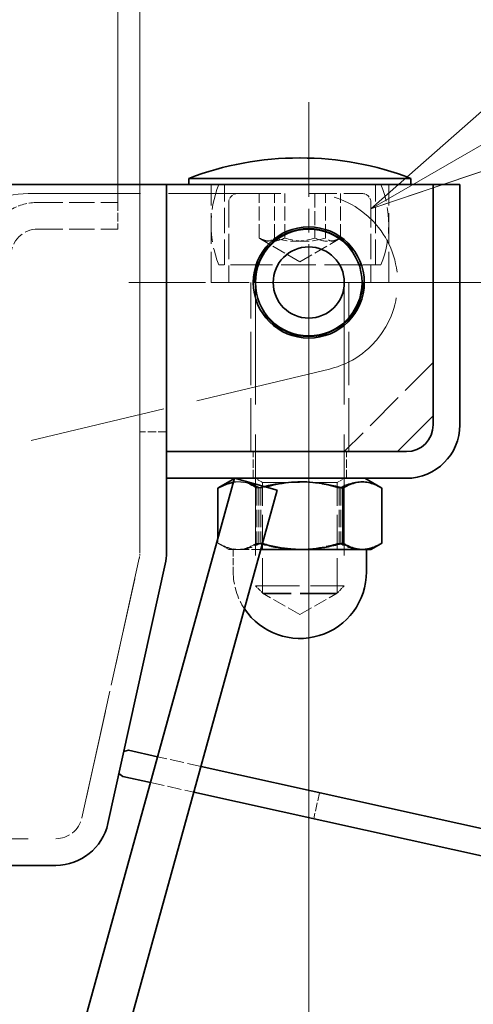
# Model space of a CAD drawing. Units: millimetres. Extents: x 0 to 4570, y 0 to 2730.
# Drawn here: x 1539 to 1590, y 2232 to 2343 of the extents above; entities that cross this region are included whole.
import ezdxf

# ---------------------------------------------------------------- set-up
doc = ezdxf.new("R2010")
doc.units = ezdxf.units.MM
doc.header["$LTSCALE"] = 6.5
for name, pattern in [('CHAIN', [0.7087, 0.4724, -0.0591, 0.1181, -0.0591]), ('DASH_DOT', [0.37, 0.24, -0.06, 0.01, -0.06]), ('DASHED_SPACE', [0.2067, 0.1654, -0.0413])]:
    doc.linetypes.add(name, pattern=pattern)
for name, color, linetype, lineweight, true_color in [('Kóta (ISO)', 5, 'Continuous', 9, 0x0000ff), ('Skrytá (ISO)', 7, 'DASHED_SPACE', 9, 0x0080c0), ('Středová značka (ISO)', 1, 'DASH_DOT', 9, 0xff0000), ('Značka (ISO)', 5, 'Continuous', 9, 0x0000ff)]:
    doc.layers.add(name, color=color, linetype=linetype, lineweight=lineweight, true_color=true_color)
doc.layers.add('Viditelná (ISO)', color=7, linetype='Continuous', lineweight=35)
doc.styles.add('Text poznámky (ISO)', font='TAHOMA.TTF')
doc.dimstyles.new('Výchozí (ISO)', dxfattribs={"dimscale": 6.5, "dimtxt": 3.5, "dimasz": 2.5, "dimexe": 1, "dimexo": 0, "dimgap": 0.762, "dimtad": 1, "dimrnd": 1e-08, "dimtxsty": 'Text poznámky (ISO)', "dimcen": 0.09, "dimdle": 10, "dimclrd": 256, "dimclre": 256, "dimclrt": 256, "dimazin": 2, "dimtfac": 1.001486, "dimtmove": 0, "dimatfit": 3, "dimfxl": 1, "dimtolj": 1, "dimlwd": -1, "dimlwe": -1, "dimarcsym": 0})

# ---------------------------------------------------------------- blocks, each defined once
blk = doc.blocks.new('*D26')
at = {"layer": 'Defpoints', "color": 0, "transparency": 16777216}
for p in [(1571.77, 2313.43), (823.77, 2226.93), (823.77, 1904.98)]:
    blk.add_point(p, dxfattribs=at)
at = {"layer": 'Kóta (ISO)', "transparency": 16777216}
for p, q in [((1571.77, 2313.43), (1571.77, 1898.48)), ((823.77, 2226.93), (823.77, 1898.48)), ((1555.52, 1904.98), (840.02, 1904.98))]:
    blk.add_line(p, q, dxfattribs=at)
for points in [[(840.02, 1907.68), (840.02, 1902.27), (823.77, 1904.98)], [(1555.52, 1907.68), (1555.52, 1902.27), (1571.77, 1904.98)]]:
    blk.add_solid(points, dxfattribs=at)
at = {"layer": 'Kóta (ISO)', "transparency": 16777216, "insert": (1167.64, 1933.72), "char_height": 22.75, "attachment_point": 1, "style": 'Text poznámky (ISO)'}
blk.add_mtext('\\A1;748', dxfattribs=at)
blk = doc.blocks.new('*D27')
at = {"layer": 'Defpoints', "color": 0, "transparency": 16777216}
for p in [(1571.77, 2313.43), (1472.77, 2085.43), (1772.06, 2085.43)]:
    blk.add_point(p, dxfattribs=at)
at = {"layer": 'Kóta (ISO)', "transparency": 16777216}
for p, q in [((1571.77, 2313.43), (1778.56, 2313.43)), ((1772.06, 2297.18), (1772.06, 2101.68)), ((1472.77, 2085.43), (1778.56, 2085.43))]:
    blk.add_line(p, q, dxfattribs=at)
for points in [[(1769.35, 2297.18), (1774.76, 2297.18), (1772.06, 2313.43)], [(1769.35, 2101.68), (1774.76, 2101.68), (1772.06, 2085.43)]]:
    blk.add_solid(points, dxfattribs=at)
at = {"layer": 'Kóta (ISO)', "transparency": 16777216, "insert": (1743.31, 2163.7), "char_height": 22.75, "attachment_point": 1, "rotation": 90, "style": 'Text poznámky (ISO)'}
blk.add_mtext('\\A1;228', dxfattribs=at)
blk = doc.blocks.new('*D28')
at = {"layer": 'Defpoints', "color": 0, "transparency": 16777216}
for p in [(1571.77, 2313.43), (1472.77, 2085.43), (1472.77, 1967.04)]:
    blk.add_point(p, dxfattribs=at)
at = {"layer": 'Kóta (ISO)', "transparency": 16777216}
for p, q in [((1571.77, 2313.43), (1571.77, 1960.54)), ((1472.77, 2085.43), (1472.77, 1960.54)), ((1555.52, 1967.04), (1489.02, 1967.04))]:
    blk.add_line(p, q, dxfattribs=at)
for points in [[(1489.02, 1969.75), (1489.02, 1964.33), (1472.77, 1967.04)], [(1555.52, 1969.75), (1555.52, 1964.33), (1571.77, 1967.04)]]:
    blk.add_solid(points, dxfattribs=at)
at = {"layer": 'Kóta (ISO)', "transparency": 16777216, "insert": (1506.35, 1995.64), "char_height": 22.75, "attachment_point": 1, "style": 'Text poznámky (ISO)'}
blk.add_mtext('\\A1;99', dxfattribs=at)
blk = doc.blocks.new('*D34')
at = {"layer": 'Defpoints', "color": 0, "transparency": 16777216}
for p in [(1552.77, 2356.97), (1552.77, 2324.43), (1550.27, 2322.43)]:
    blk.add_point(p, dxfattribs=at)
at = {"layer": 'Kóta (ISO)', "transparency": 16777216}
for p, q in [((1550.27, 2322.43), (1550.27, 2363.47)), ((1552.77, 2324.43), (1552.77, 2363.47)), ((1534.02, 2356.97), (1467.52, 2356.97)), ((1552.77, 2356.97), (1550.27, 2356.97)), ((1569.02, 2356.97), (1585.27, 2356.97))]:
    blk.add_line(p, q, dxfattribs=at)
for points in [[(1534.02, 2359.67), (1534.02, 2354.26), (1550.27, 2356.97)], [(1569.02, 2359.67), (1569.02, 2354.26), (1552.77, 2356.97)]]:
    blk.add_solid(points, dxfattribs=at)
at = {"layer": 'Kóta (ISO)', "transparency": 16777216, "insert": (1472.48, 2390.8), "char_height": 22.75, "attachment_point": 1, "style": 'Text poznámky (ISO)'}
blk.add_mtext('\\A1;2,5', dxfattribs=at)
blk = doc.blocks.new('Pozice5')
at = {"layer": 'Značka (ISO)'}
for p, q in [((244.802, 358.867), (242.887, 357.184)), ((245.052, 358.434), (242.887, 357.184)), ((242.887, 357.184), (245.302, 358.001))]:
    blk.add_line(p, q, dxfattribs=at)
at = {"layer": 'Značka (ISO)', "flags": 128}
blk.add_lwpolyline([(244.802, 358.867), (242.887, 357.184), (245.302, 358.001), (244.802, 358.867)], dxfattribs=at)
at = {"layer": 'Značka (ISO)'}
blk.add_solid([(244.802, 358.867), (242.887, 357.184), (245.302, 358.001), (244.802, 358.867)], dxfattribs=at)

msp = doc.modelspace()

# ---------------------------------------------------------------- linework, layer by layer
at = {"layer": 'Skrytá (ISO)', "ltscale": 10.257128}
for p, q in [((1552.766, 2283.085), (1552.766, 2324.427)), ((1552.766, 2324.427), (1552.766, 2283.085))]:
    msp.add_line(p, q, dxfattribs=at)
at = {"layer": 'Skrytá (ISO)', "ltscale": 3.223233}
for p, q in [((1560.766, 2313.427), (1560.766, 2324.427)), ((1580.766, 2313.427), (1580.766, 2324.427))]:
    msp.add_line(p, q, dxfattribs=at)
at = {"layer": 'Skrytá (ISO)', "ltscale": 2.637172}
for p, q in [((1562.266, 2315.427), (1562.266, 2324.427)), ((1579.266, 2315.427), (1579.266, 2324.427)), ((1541.266, 2322.427), (1550.266, 2322.427)), ((1562.766, 2322.427), (1562.766, 2313.427)), ((1578.766, 2322.427), (1578.766, 2313.427)), ((1541.266, 2319.427), (1550.266, 2319.427))]:
    msp.add_line(p, q, dxfattribs=at)
at = {"layer": 'Skrytá (ISO)', "ltscale": 11.747809}
msp.add_line((1540.199, 2323.427), (1571.766, 2323.427), dxfattribs=at)
at = {"layer": 'Skrytá (ISO)', "ltscale": 1.465051}
for p, q in [((1566.197, 2318.427), (1566.197, 2323.427)), ((1567.899, 2318.427), (1567.899, 2323.427)), ((1569.065, 2318.427), (1569.065, 2323.427)), ((1572.468, 2323.427), (1572.468, 2318.427)), ((1573.634, 2318.427), (1573.634, 2323.427)), ((1575.336, 2318.427), (1575.336, 2323.427))]:
    msp.add_line(p, q, dxfattribs=at)
at = {"layer": 'Skrytá (ISO)', "ltscale": 2.9279}
msp.add_line((1571.766, 2323.427), (1577.766, 2323.427), dxfattribs=at)
at = {"layer": 'Skrytá (ISO)', "ltscale": 0.878991}
for p, q in [((1550.266, 2322.427), (1550.266, 2319.427)), ((1555.766, 2296.646), (1552.766, 2296.646)), ((1565.516, 2291.427), (1565.516, 2294.427)), ((1576.016, 2291.427), (1576.016, 2294.427)), ((1572.975, 2256.095), (1572.326, 2253.166))]:
    msp.add_line(p, q, dxfattribs=at)
at = {"layer": 'Skrytá (ISO)', "ltscale": 1.455754}
for q in [(1566.464, 2318.245), (1575.069, 2318.245)]:
    msp.add_line((1570.766, 2315.761), q, dxfattribs=at)
at = {"layer": 'Skrytá (ISO)', "ltscale": 2.676561}
msp.add_line((1565.845, 2315.427), (1561.642, 2315.427), dxfattribs=at)
at = {"layer": 'Skrytá (ISO)', "ltscale": 3.61828}
msp.add_line((1577.423, 2315.427), (1566.11, 2315.427), dxfattribs=at)
at = {"layer": 'Skrytá (ISO)', "ltscale": 1.897396}
msp.add_line((1579.891, 2315.427), (1577.688, 2315.427), dxfattribs=at)
at = {"layer": 'Skrytá (ISO)', "ltscale": 11.691387}
msp.add_line((1580.766, 2313.427), (1560.766, 2313.427), dxfattribs=at)
at = {"layer": 'Skrytá (ISO)', "ltscale": 5.567475}
for p, q in [((1565.266, 2294.427), (1565.266, 2313.427)), ((1576.266, 2294.427), (1576.266, 2313.427))]:
    msp.add_line(p, q, dxfattribs=at)
at = {"layer": 'Skrytá (ISO)', "ltscale": 12.645538}
for p, q in [((1565.766, 2313.327), (1565.766, 2279.348)), ((1575.766, 2313.327), (1575.766, 2279.348))]:
    msp.add_line(p, q, dxfattribs=at)
at = {"layer": 'Skrytá (ISO)', "ltscale": 14.267056}
msp.add_line((1574.09, 2303.701), (1536.802, 2294.794), dxfattribs=at)
at = {"layer": 'Skrytá (ISO)', "ltscale": 4.143973}
msp.add_line((1585.766, 2304.427), (1575.766, 2294.427), dxfattribs=at)
at = {"layer": 'Skrytá (ISO)', "ltscale": 0.015081}
msp.add_line((1563.444, 2291.415), (1563.4, 2291.389), dxfattribs=at)
at = {"layer": 'Skrytá (ISO)', "ltscale": 0.274616}
for p, q in [((1566.578, 2290.959), (1565.767, 2291.427)), ((1574.954, 2290.959), (1575.766, 2291.427))]:
    msp.add_line(p, q, dxfattribs=at)
at = {"layer": 'Skrytá (ISO)', "ltscale": 3.855296}
for p, q in [((1566.578, 2290.959), (1574.954, 2290.959)), ((1574.954, 2278.524), (1566.578, 2278.524))]:
    msp.add_line(p, q, dxfattribs=at)
at = {"layer": 'Skrytá (ISO)', "ltscale": 3.643511}
for p, q in [((1566.578, 2278.524), (1566.578, 2290.959)), ((1574.954, 2278.524), (1574.954, 2290.959))]:
    msp.add_line(p, q, dxfattribs=at)
at = {"layer": 'Skrytá (ISO)', "ltscale": 1.806957}
for p, q in [((1565.939, 2290.309), (1565.939, 2284.142)), ((1566.148, 2290.309), (1566.148, 2284.142)), ((1566.359, 2290.309), (1566.359, 2284.142)), ((1575.174, 2290.309), (1575.174, 2284.142)), ((1575.385, 2290.309), (1575.385, 2284.142))]:
    msp.add_line(p, q, dxfattribs=at)
at = {"layer": 'Skrytá (ISO)', "ltscale": 0.141455}
msp.add_line((1561.529, 2284.625), (1561.529, 2284.142), dxfattribs=at)
at = {"layer": 'Skrytá (ISO)', "ltscale": 0.045484}
msp.add_line((1561.664, 2284.064), (1561.529, 2284.142), dxfattribs=at)
at = {"layer": 'Skrytá (ISO)', "ltscale": 0.144822}
msp.add_line((1561.532, 2284.637), (1561.532, 2284.142), dxfattribs=at)
at = {"layer": 'Skrytá (ISO)', "ltscale": 0.373074}
msp.add_line((1562.766, 2283.427), (1561.664, 2284.064), dxfattribs=at)
at = {"layer": 'Skrytá (ISO)', "ltscale": 1.288838}
msp.add_line((1562.766, 2283.427), (1563.946, 2283.427), dxfattribs=at)
at = {"layer": 'Skrytá (ISO)', "ltscale": 0.732476}
msp.add_line((1563.266, 2283.427), (1563.266, 2280.927), dxfattribs=at)
at = {"layer": 'Skrytá (ISO)', "ltscale": 1.034704}
msp.add_line((1563.946, 2283.427), (1566.385, 2283.427), dxfattribs=at)
at = {"layer": 'Skrytá (ISO)', "ltscale": 11.371572}
for p, q in [((1546.231, 2253.278), (1552.695, 2282.435)), ((1552.695, 2282.435), (1546.231, 2253.278))]:
    msp.add_line(p, q, dxfattribs=at)
at = {"layer": 'Skrytá (ISO)', "ltscale": 4.602808}
msp.add_line((1565.766, 2279.348), (1575.766, 2279.348), dxfattribs=at)
at = {"layer": 'Skrytá (ISO)', "ltscale": 0.381227}
for p, q in [((1566.687, 2278.427), (1565.766, 2279.348)), ((1574.846, 2278.427), (1575.766, 2279.348))]:
    msp.add_line(p, q, dxfattribs=at)
at = {"layer": 'Skrytá (ISO)', "ltscale": 1.416961}
for q in [(1566.578, 2278.524), (1574.954, 2278.524)]:
    msp.add_line((1570.766, 2276.107), q, dxfattribs=at)
at = {"layer": 'Skrytá (ISO)', "ltscale": 3.755712}
msp.add_line((1574.846, 2278.427), (1566.687, 2278.427), dxfattribs=at)
at = {"layer": 'Skrytá (ISO)', "ltscale": 1.467009}
for p, q in [((1559.643, 2259.05), (1554.755, 2260.134)), ((1553.955, 2257.239), (1558.843, 2256.155))]:
    msp.add_line(p, q, dxfattribs=at)
at = {"layer": 'Skrytá (ISO)', "ltscale": 11.547683}
msp.add_line((426.23, 2250.927), (1543.302, 2250.927), dxfattribs=at)
at = {"layer": 'Skrytá (ISO)', "ltscale": 1.374051, "flags": 128}
for points in [[(1569.065, 2318.427), (1568.929, 2318.367), (1568.798, 2318.313), (1568.671, 2318.265), (1568.547, 2318.222), (1568.427, 2318.186), (1568.309, 2318.155), (1568.192, 2318.128), (1568.078, 2318.107), (1567.965, 2318.091), (1567.853, 2318.079), (1567.742, 2318.072), (1567.631, 2318.07), (1567.52, 2318.072), (1567.409, 2318.079), (1567.297, 2318.091), (1567.184, 2318.107), (1567.069, 2318.128), (1566.953, 2318.155), (1566.835, 2318.186), (1566.714, 2318.222), (1566.591, 2318.265), (1566.464, 2318.313), (1566.333, 2318.367), (1566.197, 2318.427)], [(1566.197, 2318.427), (1566.277, 2318.367), (1566.355, 2318.313), (1566.431, 2318.265), (1566.504, 2318.222), (1566.576, 2318.186), (1566.646, 2318.155), (1566.715, 2318.128), (1566.782, 2318.107), (1566.85, 2318.091), (1566.916, 2318.079), (1566.982, 2318.072), (1567.048, 2318.07), (1567.114, 2318.072), (1567.18, 2318.079), (1567.246, 2318.091), (1567.313, 2318.107), (1567.381, 2318.128), (1567.45, 2318.155), (1567.52, 2318.186), (1567.592, 2318.222), (1567.665, 2318.265), (1567.74, 2318.313), (1567.818, 2318.367), (1567.899, 2318.427)], [(1567.899, 2318.427), (1568.115, 2318.367), (1568.323, 2318.313), (1568.526, 2318.265), (1568.723, 2318.222), (1568.915, 2318.186), (1569.104, 2318.155), (1569.289, 2318.128), (1569.471, 2318.107), (1569.651, 2318.091), (1569.829, 2318.079), (1570.007, 2318.072), (1570.183, 2318.07), (1570.36, 2318.072), (1570.538, 2318.079), (1570.716, 2318.091), (1570.896, 2318.107), (1571.078, 2318.128), (1571.263, 2318.155), (1571.451, 2318.186), (1571.644, 2318.222), (1571.841, 2318.265), (1572.043, 2318.313), (1572.252, 2318.367), (1572.468, 2318.427)], [(1573.634, 2318.427), (1573.418, 2318.367), (1573.21, 2318.313), (1573.007, 2318.265), (1572.81, 2318.222), (1572.618, 2318.186), (1572.429, 2318.155), (1572.244, 2318.128), (1572.062, 2318.107), (1571.882, 2318.091), (1571.704, 2318.079), (1571.526, 2318.072), (1571.35, 2318.07), (1571.173, 2318.072), (1570.995, 2318.079), (1570.817, 2318.091), (1570.637, 2318.107), (1570.455, 2318.128), (1570.27, 2318.155), (1570.081, 2318.186), (1569.889, 2318.222), (1569.692, 2318.265), (1569.49, 2318.313), (1569.281, 2318.367), (1569.065, 2318.427)], [(1572.468, 2318.427), (1572.604, 2318.367), (1572.735, 2318.313), (1572.862, 2318.265), (1572.985, 2318.222), (1573.106, 2318.186), (1573.224, 2318.155), (1573.34, 2318.128), (1573.455, 2318.107), (1573.568, 2318.091), (1573.68, 2318.079), (1573.791, 2318.072), (1573.902, 2318.07), (1574.013, 2318.072), (1574.124, 2318.079), (1574.236, 2318.091), (1574.349, 2318.107), (1574.464, 2318.128), (1574.58, 2318.155), (1574.698, 2318.186), (1574.819, 2318.222), (1574.942, 2318.265), (1575.069, 2318.313), (1575.2, 2318.367), (1575.336, 2318.427)], [(1575.336, 2318.427), (1575.256, 2318.367), (1575.178, 2318.313), (1575.102, 2318.265), (1575.029, 2318.222), (1574.957, 2318.186), (1574.887, 2318.155), (1574.818, 2318.128), (1574.75, 2318.107), (1574.683, 2318.091), (1574.617, 2318.079), (1574.551, 2318.072), (1574.485, 2318.07), (1574.419, 2318.072), (1574.353, 2318.079), (1574.287, 2318.091), (1574.22, 2318.107), (1574.152, 2318.128), (1574.083, 2318.155), (1574.013, 2318.186), (1573.941, 2318.222), (1573.868, 2318.265), (1573.792, 2318.313), (1573.715, 2318.367), (1573.634, 2318.427)]]:
    msp.add_lwpolyline(points, dxfattribs=at)
at = {"layer": 'Skrytá (ISO)', "ltscale": 2.705889, "flags": 128}
for points in [[(1566.148, 2290.309), (1565.932, 2290.429), (1565.724, 2290.536), (1565.522, 2290.631), (1565.325, 2290.715), (1565.133, 2290.788), (1564.944, 2290.85), (1564.76, 2290.902), (1564.578, 2290.945), (1564.398, 2290.978), (1564.22, 2291.002), (1564.043, 2291.017), (1563.866, 2291.023), (1563.69, 2291.02), (1563.513, 2291.008), (1563.335, 2290.987), (1563.156, 2290.957), (1562.975, 2290.917), (1562.791, 2290.868), (1562.604, 2290.809), (1562.413, 2290.739), (1562.218, 2290.659), (1562.018, 2290.567), (1561.811, 2290.464), (1561.598, 2290.348)], [(1579.935, 2290.348), (1579.722, 2290.464), (1579.515, 2290.567), (1579.315, 2290.659), (1579.119, 2290.739), (1578.929, 2290.809), (1578.742, 2290.868), (1578.558, 2290.917), (1578.377, 2290.957), (1578.197, 2290.987), (1578.02, 2291.008), (1577.843, 2291.02), (1577.667, 2291.023), (1577.49, 2291.017), (1577.313, 2291.002), (1577.135, 2290.978), (1576.955, 2290.945), (1576.773, 2290.902), (1576.588, 2290.85), (1576.4, 2290.788), (1576.208, 2290.715), (1576.011, 2290.631), (1575.809, 2290.536), (1575.601, 2290.429), (1575.385, 2290.309)]]:
    msp.add_lwpolyline(points, dxfattribs=at)
at = {"layer": 'Skrytá (ISO)', "ltscale": 2.664264, "flags": 128}
msp.add_lwpolyline([(1561.664, 2290.387), (1561.862, 2290.497), (1562.055, 2290.595), (1562.242, 2290.682), (1562.425, 2290.758), (1562.603, 2290.824), (1562.779, 2290.88), (1562.951, 2290.927), (1563.121, 2290.964), (1563.29, 2290.992), (1563.457, 2291.011), (1563.623, 2291.021), (1563.789, 2291.023), (1563.955, 2291.016), (1564.122, 2291), (1564.29, 2290.975), (1564.46, 2290.941), (1564.631, 2290.898), (1564.805, 2290.845), (1564.983, 2290.783), (1565.164, 2290.711), (1565.35, 2290.627), (1565.54, 2290.533), (1565.736, 2290.427), (1565.939, 2290.309)], dxfattribs=at)
at = {"layer": 'Skrytá (ISO)', "ltscale": 1.746423, "flags": 128}
msp.add_lwpolyline([(1566.359, 2290.309), (1566.211, 2290.389), (1566.065, 2290.463), (1565.923, 2290.533), (1565.784, 2290.596), (1565.647, 2290.655), (1565.512, 2290.71), (1565.38, 2290.759), (1565.25, 2290.804), (1565.121, 2290.844), (1564.994, 2290.88), (1564.868, 2290.912), (1564.743, 2290.94), (1564.62, 2290.964), (1564.497, 2290.983), (1564.375, 2290.999), (1564.253, 2291.011), (1564.132, 2291.019), (1564.011, 2291.023), (1563.891, 2291.023), (1563.77, 2291.019), (1563.649, 2291.012), (1563.527, 2291), (1563.405, 2290.985), (1563.282, 2290.966)], dxfattribs=at)
at = {"layer": 'Skrytá (ISO)', "ltscale": 2.748203, "flags": 128}
for points in [[(1565.939, 2290.309), (1566.376, 2290.43), (1566.798, 2290.539), (1567.207, 2290.635), (1567.605, 2290.719), (1567.994, 2290.792), (1568.375, 2290.854), (1568.748, 2290.907), (1569.117, 2290.949), (1569.48, 2290.982), (1569.841, 2291.005), (1570.199, 2291.019), (1570.557, 2291.023), (1570.914, 2291.019), (1571.272, 2291.005), (1571.633, 2290.982), (1571.997, 2290.949), (1572.365, 2290.907), (1572.739, 2290.854), (1573.119, 2290.792), (1573.508, 2290.719), (1573.906, 2290.635), (1574.315, 2290.539), (1574.737, 2290.43), (1575.174, 2290.309)], [(1575.385, 2290.309), (1574.949, 2290.43), (1574.527, 2290.539), (1574.117, 2290.635), (1573.719, 2290.719), (1573.33, 2290.792), (1572.949, 2290.854), (1572.575, 2290.907), (1572.207, 2290.949), (1571.843, 2290.982), (1571.482, 2291.005), (1571.124, 2291.019), (1570.766, 2291.023), (1570.409, 2291.019), (1570.051, 2291.005), (1569.69, 2290.982), (1569.326, 2290.949), (1568.958, 2290.907), (1568.584, 2290.854), (1568.203, 2290.792), (1567.814, 2290.719), (1567.416, 2290.635), (1567.006, 2290.539), (1566.584, 2290.43), (1566.148, 2290.309)], [(1575.174, 2290.309), (1575.402, 2290.43), (1575.623, 2290.539), (1575.836, 2290.635), (1576.045, 2290.719), (1576.248, 2290.792), (1576.447, 2290.854), (1576.642, 2290.907), (1576.835, 2290.949), (1577.025, 2290.982), (1577.213, 2291.005), (1577.401, 2291.019), (1577.587, 2291.023), (1577.774, 2291.019), (1577.961, 2291.005), (1578.15, 2290.982), (1578.34, 2290.949), (1578.533, 2290.907), (1578.728, 2290.854), (1578.927, 2290.792), (1579.13, 2290.719), (1579.338, 2290.635), (1579.552, 2290.539), (1579.773, 2290.43), (1580.001, 2290.309)]]:
    msp.add_lwpolyline(points, dxfattribs=at)
at = {"layer": 'Skrytá (ISO)', "ltscale": 0.164977, "flags": 128}
msp.add_lwpolyline([(1566.902, 2290.458), (1566.88, 2290.453), (1566.858, 2290.447), (1566.835, 2290.441), (1566.813, 2290.435), (1566.791, 2290.429), (1566.768, 2290.423), (1566.746, 2290.417), (1566.724, 2290.411), (1566.701, 2290.405), (1566.679, 2290.399), (1566.656, 2290.392), (1566.634, 2290.386), (1566.611, 2290.38), (1566.588, 2290.374), (1566.565, 2290.367), (1566.543, 2290.361), (1566.52, 2290.355), (1566.497, 2290.348), (1566.474, 2290.342), (1566.451, 2290.335), (1566.428, 2290.329), (1566.405, 2290.322), (1566.382, 2290.315), (1566.359, 2290.309)], dxfattribs=at)
at = {"layer": 'Skrytá (ISO)', "ltscale": 1.374075, "flags": 128}
for points in [[(1561.529, 2284.142), (1561.635, 2284.082), (1561.74, 2284.024), (1561.843, 2283.97), (1561.945, 2283.918), (1562.046, 2283.87), (1562.146, 2283.824), (1562.245, 2283.78), (1562.343, 2283.74), (1562.44, 2283.702), (1562.536, 2283.666), (1562.631, 2283.633), (1562.726, 2283.603), (1562.82, 2283.575), (1562.914, 2283.549), (1563.007, 2283.526), (1563.1, 2283.506), (1563.192, 2283.487), (1563.285, 2283.471), (1563.377, 2283.458), (1563.469, 2283.447), (1563.561, 2283.439), (1563.653, 2283.432), (1563.746, 2283.429), (1563.838, 2283.427)], [(1563.736, 2283.427), (1563.647, 2283.429), (1563.559, 2283.432), (1563.471, 2283.439), (1563.383, 2283.447), (1563.295, 2283.458), (1563.207, 2283.471), (1563.119, 2283.487), (1563.031, 2283.506), (1562.942, 2283.526), (1562.853, 2283.549), (1562.764, 2283.575), (1562.674, 2283.603), (1562.584, 2283.633), (1562.493, 2283.666), (1562.401, 2283.702), (1562.309, 2283.74), (1562.215, 2283.78), (1562.121, 2283.824), (1562.026, 2283.87), (1561.93, 2283.918), (1561.832, 2283.97), (1561.733, 2284.024), (1561.633, 2284.082), (1561.532, 2284.142)], [(1561.532, 2284.142), (1561.643, 2284.082), (1561.753, 2284.024), (1561.861, 2283.97), (1561.967, 2283.918), (1562.073, 2283.87), (1562.177, 2283.824), (1562.28, 2283.78), (1562.383, 2283.74), (1562.484, 2283.702), (1562.584, 2283.666), (1562.684, 2283.633), (1562.783, 2283.603), (1562.881, 2283.575), (1562.979, 2283.549), (1563.077, 2283.526), (1563.174, 2283.506), (1563.27, 2283.487), (1563.367, 2283.471), (1563.463, 2283.458), (1563.56, 2283.447), (1563.656, 2283.439), (1563.752, 2283.432), (1563.849, 2283.429), (1563.946, 2283.427)], [(1565.939, 2284.142), (1565.838, 2284.082), (1565.738, 2284.024), (1565.639, 2283.97), (1565.542, 2283.918), (1565.446, 2283.87), (1565.35, 2283.824), (1565.256, 2283.78), (1565.163, 2283.74), (1565.07, 2283.702), (1564.979, 2283.666), (1564.888, 2283.633), (1564.797, 2283.603), (1564.707, 2283.575), (1564.618, 2283.549), (1564.529, 2283.526), (1564.44, 2283.506), (1564.352, 2283.487), (1564.264, 2283.471), (1564.176, 2283.458), (1564.088, 2283.447), (1564, 2283.439), (1563.912, 2283.432), (1563.824, 2283.429), (1563.736, 2283.427)], [(1563.838, 2283.427), (1563.931, 2283.429), (1564.023, 2283.432), (1564.115, 2283.439), (1564.208, 2283.447), (1564.3, 2283.458), (1564.392, 2283.471), (1564.484, 2283.487), (1564.577, 2283.506), (1564.67, 2283.526), (1564.763, 2283.549), (1564.857, 2283.575), (1564.951, 2283.603), (1565.045, 2283.633), (1565.141, 2283.666), (1565.237, 2283.702), (1565.334, 2283.74), (1565.432, 2283.78), (1565.53, 2283.824), (1565.63, 2283.87), (1565.731, 2283.918), (1565.833, 2283.97), (1565.937, 2284.024), (1566.041, 2284.082), (1566.148, 2284.142)], [(1563.946, 2283.427), (1564.042, 2283.429), (1564.139, 2283.432), (1564.235, 2283.439), (1564.331, 2283.447), (1564.428, 2283.458), (1564.524, 2283.471), (1564.621, 2283.487), (1564.717, 2283.506), (1564.814, 2283.526), (1564.912, 2283.549), (1565.01, 2283.575), (1565.108, 2283.603), (1565.207, 2283.633), (1565.307, 2283.666), (1565.407, 2283.702), (1565.509, 2283.74), (1565.611, 2283.78), (1565.714, 2283.824), (1565.818, 2283.87), (1565.924, 2283.918), (1566.03, 2283.97), (1566.139, 2284.024), (1566.248, 2284.082), (1566.359, 2284.142)], [(1570.557, 2283.427), (1570.372, 2283.429), (1570.187, 2283.432), (1570.003, 2283.439), (1569.818, 2283.447), (1569.634, 2283.458), (1569.45, 2283.471), (1569.265, 2283.487), (1569.08, 2283.506), (1568.894, 2283.526), (1568.708, 2283.549), (1568.521, 2283.575), (1568.332, 2283.603), (1568.143, 2283.633), (1567.952, 2283.666), (1567.76, 2283.702), (1567.566, 2283.74), (1567.371, 2283.78), (1567.174, 2283.824), (1566.974, 2283.87), (1566.772, 2283.918), (1566.568, 2283.97), (1566.361, 2284.024), (1566.152, 2284.082), (1565.939, 2284.142)], [(1566.148, 2284.142), (1566.36, 2284.082), (1566.57, 2284.024), (1566.777, 2283.97), (1566.981, 2283.918), (1567.183, 2283.87), (1567.382, 2283.824), (1567.58, 2283.78), (1567.775, 2283.74), (1567.969, 2283.702), (1568.161, 2283.666), (1568.352, 2283.633), (1568.542, 2283.603), (1568.73, 2283.575), (1568.917, 2283.549), (1569.104, 2283.526), (1569.289, 2283.506), (1569.474, 2283.487), (1569.659, 2283.471), (1569.844, 2283.458), (1570.028, 2283.447), (1570.212, 2283.439), (1570.397, 2283.432), (1570.581, 2283.429), (1570.766, 2283.427)], [(1575.174, 2284.142), (1574.961, 2284.082), (1574.752, 2284.024), (1574.545, 2283.97), (1574.341, 2283.918), (1574.139, 2283.87), (1573.94, 2283.824), (1573.742, 2283.78), (1573.547, 2283.74), (1573.353, 2283.702), (1573.161, 2283.666), (1572.97, 2283.633), (1572.781, 2283.603), (1572.593, 2283.575), (1572.405, 2283.549), (1572.219, 2283.526), (1572.033, 2283.506), (1571.848, 2283.487), (1571.664, 2283.471), (1571.479, 2283.458), (1571.295, 2283.447), (1571.111, 2283.439), (1570.926, 2283.432), (1570.742, 2283.429), (1570.557, 2283.427)], [(1570.766, 2283.427), (1570.952, 2283.429), (1571.136, 2283.432), (1571.321, 2283.439), (1571.505, 2283.447), (1571.689, 2283.458), (1571.874, 2283.471), (1572.058, 2283.487), (1572.244, 2283.506), (1572.429, 2283.526), (1572.616, 2283.549), (1572.803, 2283.575), (1572.991, 2283.603), (1573.181, 2283.633), (1573.372, 2283.666), (1573.564, 2283.702), (1573.758, 2283.74), (1573.953, 2283.78), (1574.151, 2283.824), (1574.35, 2283.87), (1574.552, 2283.918), (1574.756, 2283.97), (1574.963, 2284.024), (1575.173, 2284.082), (1575.385, 2284.142)], [(1577.587, 2283.427), (1577.491, 2283.429), (1577.394, 2283.432), (1577.298, 2283.439), (1577.201, 2283.447), (1577.105, 2283.458), (1577.009, 2283.471), (1576.912, 2283.487), (1576.815, 2283.506), (1576.718, 2283.526), (1576.621, 2283.549), (1576.523, 2283.575), (1576.425, 2283.603), (1576.326, 2283.633), (1576.226, 2283.666), (1576.126, 2283.702), (1576.024, 2283.74), (1575.922, 2283.78), (1575.819, 2283.824), (1575.715, 2283.87), (1575.609, 2283.918), (1575.502, 2283.97), (1575.394, 2284.024), (1575.285, 2284.082), (1575.174, 2284.142)], [(1575.385, 2284.142), (1575.492, 2284.082), (1575.596, 2284.024), (1575.7, 2283.97), (1575.802, 2283.918), (1575.903, 2283.87), (1576.003, 2283.824), (1576.101, 2283.78), (1576.199, 2283.74), (1576.296, 2283.702), (1576.392, 2283.666), (1576.487, 2283.633), (1576.582, 2283.603), (1576.676, 2283.575), (1576.77, 2283.549), (1576.863, 2283.526), (1576.956, 2283.506), (1577.049, 2283.487), (1577.141, 2283.471), (1577.233, 2283.458), (1577.325, 2283.447), (1577.418, 2283.439), (1577.51, 2283.432), (1577.602, 2283.429), (1577.695, 2283.427)], [(1580.001, 2284.142), (1579.89, 2284.082), (1579.78, 2284.024), (1579.672, 2283.97), (1579.566, 2283.918), (1579.46, 2283.87), (1579.356, 2283.824), (1579.253, 2283.78), (1579.15, 2283.74), (1579.049, 2283.702), (1578.949, 2283.666), (1578.849, 2283.633), (1578.75, 2283.603), (1578.652, 2283.575), (1578.554, 2283.549), (1578.456, 2283.526), (1578.359, 2283.506), (1578.262, 2283.487), (1578.166, 2283.471), (1578.07, 2283.458), (1577.973, 2283.447), (1577.877, 2283.439), (1577.781, 2283.432), (1577.684, 2283.429), (1577.587, 2283.427)]]:
    msp.add_lwpolyline(points, dxfattribs=at)
at = {"layer": 'Skrytá (ISO)', "ltscale": 0.06315, "flags": 128}
msp.add_lwpolyline([(1566.359, 2284.142), (1566.368, 2284.139), (1566.377, 2284.137), (1566.385, 2284.134), (1566.394, 2284.132), (1566.403, 2284.129), (1566.411, 2284.127), (1566.42, 2284.125), (1566.429, 2284.122), (1566.437, 2284.12), (1566.446, 2284.117), (1566.455, 2284.115), (1566.463, 2284.112), (1566.472, 2284.11), (1566.481, 2284.107), (1566.489, 2284.105), (1566.498, 2284.102), (1566.506, 2284.1), (1566.515, 2284.098), (1566.524, 2284.095), (1566.532, 2284.093), (1566.541, 2284.09), (1566.549, 2284.088), (1566.558, 2284.085), (1566.567, 2284.083)], dxfattribs=at)
at = {"layer": 'Skrytá (ISO)', "ltscale": 1.331759, "flags": 128}
msp.add_lwpolyline([(1577.695, 2283.427), (1577.785, 2283.429), (1577.875, 2283.432), (1577.964, 2283.438), (1578.054, 2283.446), (1578.144, 2283.456), (1578.233, 2283.469), (1578.323, 2283.484), (1578.413, 2283.501), (1578.503, 2283.521), (1578.594, 2283.543), (1578.685, 2283.567), (1578.776, 2283.593), (1578.868, 2283.622), (1578.961, 2283.653), (1579.054, 2283.687), (1579.148, 2283.723), (1579.243, 2283.761), (1579.338, 2283.802), (1579.435, 2283.846), (1579.533, 2283.892), (1579.631, 2283.94), (1579.731, 2283.992), (1579.832, 2284.046), (1579.935, 2284.102)], dxfattribs=at)
at = {"layer": 'Skrytá (ISO)', "ltscale": 14.263493}
msp.add_circle((1571.766, 2313.427), 6.1, dxfattribs=at)
at = {"layer": 'Skrytá (ISO)', "ltscale": 2.703257}
for centre, start, end in [((1572.766, 2319.927), 157.97569, 202.02431), ((1568.766, 2319.927), 337.97569, 22.02431)]:
    msp.add_arc(centre, 12, start, end, dxfattribs=at)
at = {"layer": 'Skrytá (ISO)', "ltscale": 2.644271}
msp.add_arc((1540.199, 2314.427), 9, 90, 147.45, dxfattribs=at)
at = {"layer": 'Skrytá (ISO)', "ltscale": 0.460191}
for centre, start, end in [((1563.766, 2322.427), 90, 180), ((1577.766, 2322.427), 0, 90)]:
    msp.add_arc(centre, 1, start, end, dxfattribs=at)
at = {"layer": 'Skrytá (ISO)', "ltscale": 10.818796}
msp.add_arc((1571.766, 2313.427), 10, 283.43437, 90, dxfattribs=at)
at = {"layer": 'Skrytá (ISO)', "ltscale": 0.920482}
msp.add_arc((1541.266, 2316.427), 6, 90, 120, dxfattribs=at)
at = {"layer": 'Skrytá (ISO)', "ltscale": 1.380772}
msp.add_arc((1541.266, 2316.427), 3, 90, 180, dxfattribs=at)
at = {"layer": 'Skrytá (ISO)', "ltscale": 0.045929}
for centre, start, end in [((1565.666, 2313.327), 0, 90), ((1575.866, 2313.327), 90, 180)]:
    msp.add_arc(centre, 0.1, start, end, dxfattribs=at)
at = {"layer": 'Skrytá (ISO)', "ltscale": 0.193184}
msp.add_arc((1549.766, 2283.085), 3, 347.5, 0, dxfattribs=at)
msp.add_arc((1549.766, 2283.085), 3, 347.5, 0, dxfattribs=at)
at = {"layer": 'Skrytá (ISO)', "ltscale": 1.298587}
msp.add_arc((1570.766, 2280.927), 7.5, 180, 213.85739, dxfattribs=at)
at = {"layer": 'Skrytá (ISO)', "ltscale": 1.485766}
msp.add_arc((1543.302, 2253.927), 3, 270, 347.5, dxfattribs=at)
msp.add_arc((1543.302, 2253.927), 3, 270, 347.5, dxfattribs=at)
at = {"layer": 'Středová značka (ISO)', "linetype": 'CHAIN', "ltscale": 3.46125}
for p, q in [((1571.766, 2333.677), (1571.766, 2293.177)), ((1592.016, 2313.427), (1551.516, 2313.427))]:
    msp.add_line(p, q, dxfattribs=at)
at = {"layer": 'Viditelná (ISO)'}
for p, q in [((1570.788, 2327.427), (1570.745, 2327.427)), ((1583.266, 2325.127), (1558.266, 2325.127)), ((1558.266, 2324.427), (1558.266, 2325.127)), ((1583.266, 2324.427), (1583.266, 2325.127)), ((413.766, 2324.427), (1555.766, 2324.427)), ((1555.766, 2324.427), (1555.766, 2283.085)), ((1555.766, 2324.427), (1585.766, 2324.427)), ((1555.766, 2283.085), (1555.766, 2324.427)), ((1585.766, 2324.427), (1585.766, 2298.427)), ((1585.766, 2297.427), (1585.766, 2324.427)), ((1585.766, 2324.427), (1588.766, 2324.427)), ((1588.766, 2324.427), (1588.766, 2297.427)), ((1566.11, 2315.427), (1565.845, 2315.427)), ((1577.688, 2315.427), (1577.423, 2315.427)), ((1585.766, 2298.427), (1581.766, 2294.427)), ((1581.766, 2294.427), (1555.766, 2294.427)), ((1555.766, 2294.427), (1582.766, 2294.427)), ((1563.409, 2291.424), (1500.766, 2064.927)), ((1582.766, 2291.427), (1555.766, 2291.427)), ((1563.4, 2291.389), (1561.664, 2290.387)), ((1563.409, 2291.424), (1568.228, 2290.092)), ((1563.466, 2291.427), (1563.444, 2291.415)), ((1578.066, 2291.427), (1579.869, 2290.387)), ((1505.586, 2063.595), (1568.228, 2290.092)), ((1561.664, 2290.387), (1561.529, 2290.309)), ((1561.529, 2290.309), (1561.529, 2284.625)), ((1561.532, 2290.309), (1561.532, 2284.637)), ((1575.594, 2290.309), (1575.594, 2284.142)), ((1579.869, 2290.387), (1580.004, 2290.309)), ((1580.001, 2290.309), (1580.001, 2284.142)), ((1580.004, 2290.309), (1580.004, 2284.142)), ((1578.766, 2283.427), (1579.869, 2284.064)), ((1579.869, 2284.064), (1580.004, 2284.142)), ((1566.385, 2283.427), (1570.976, 2283.427)), ((1570.976, 2283.427), (1577.797, 2283.427)), ((1577.797, 2283.427), (1578.766, 2283.427)), ((1578.266, 2283.427), (1578.266, 2280.927)), ((1555.624, 2281.786), (1549.16, 2252.629)), ((1549.16, 2252.629), (1555.624, 2281.786)), ((1550.958, 2260.737), (1551.496, 2260.856)), ((1554.755, 2260.134), (1551.496, 2260.856)), ((1658.401, 2237.156), (1559.643, 2259.05)), ((1550.847, 2257.927), (1550.409, 2258.263)), ((1550.847, 2257.927), (1553.955, 2257.239)), ((1558.843, 2256.155), (1657.752, 2234.227)), ((1543.302, 2247.927), (426.23, 2247.927))]:
    msp.add_line(p, q, dxfattribs=at)
at = {"layer": 'Viditelná (ISO)', "flags": 128}
for points in [[(1563.282, 2290.966), (1563.215, 2290.953), (1563.148, 2290.94), (1563.08, 2290.925), (1563.012, 2290.909), (1562.943, 2290.892), (1562.874, 2290.874), (1562.805, 2290.854), (1562.735, 2290.834), (1562.665, 2290.811), (1562.594, 2290.788), (1562.523, 2290.763), (1562.451, 2290.737), (1562.379, 2290.709), (1562.306, 2290.681), (1562.232, 2290.65), (1562.157, 2290.618), (1562.082, 2290.585), (1562.006, 2290.55), (1561.929, 2290.514), (1561.852, 2290.476), (1561.773, 2290.437), (1561.694, 2290.396), (1561.613, 2290.353), (1561.532, 2290.309)], [(1575.594, 2290.309), (1575.179, 2290.424), (1574.778, 2290.528), (1574.389, 2290.62), (1574.01, 2290.702), (1573.639, 2290.774), (1573.276, 2290.836), (1572.92, 2290.889), (1572.569, 2290.933), (1572.223, 2290.968), (1571.879, 2290.994), (1571.539, 2291.012), (1571.199, 2291.022), (1570.861, 2291.023), (1570.522, 2291.016), (1570.182, 2291.001), (1569.84, 2290.977), (1569.494, 2290.945), (1569.145, 2290.904), (1568.79, 2290.854), (1568.429, 2290.795), (1568.062, 2290.726), (1567.685, 2290.647), (1567.299, 2290.558), (1566.902, 2290.458)], [(1580.001, 2290.309), (1579.793, 2290.43), (1579.591, 2290.539), (1579.396, 2290.635), (1579.206, 2290.719), (1579.02, 2290.792), (1578.839, 2290.854), (1578.66, 2290.907), (1578.485, 2290.949), (1578.311, 2290.982), (1578.139, 2291.005), (1577.968, 2291.019), (1577.797, 2291.023), (1577.627, 2291.019), (1577.456, 2291.005), (1577.284, 2290.982), (1577.11, 2290.949), (1576.934, 2290.907), (1576.756, 2290.854), (1576.574, 2290.792), (1576.389, 2290.719), (1576.199, 2290.635), (1576.003, 2290.539), (1575.802, 2290.43), (1575.594, 2290.309)], [(1561.598, 2290.348), (1561.595, 2290.347), (1561.593, 2290.345), (1561.59, 2290.344), (1561.587, 2290.342), (1561.584, 2290.34), (1561.581, 2290.339), (1561.578, 2290.337), (1561.575, 2290.335), (1561.572, 2290.334), (1561.569, 2290.332), (1561.567, 2290.33), (1561.564, 2290.329), (1561.561, 2290.327), (1561.558, 2290.325), (1561.555, 2290.324), (1561.552, 2290.322), (1561.549, 2290.32), (1561.546, 2290.319), (1561.543, 2290.317), (1561.54, 2290.315), (1561.538, 2290.314), (1561.535, 2290.312), (1561.532, 2290.31), (1561.529, 2290.309)], [(1561.532, 2290.309), (1561.538, 2290.312), (1561.543, 2290.315), (1561.549, 2290.319), (1561.554, 2290.322), (1561.56, 2290.325), (1561.565, 2290.329), (1561.571, 2290.332), (1561.576, 2290.335), (1561.582, 2290.339), (1561.587, 2290.342), (1561.593, 2290.345), (1561.598, 2290.348), (1561.604, 2290.352), (1561.609, 2290.355), (1561.615, 2290.358), (1561.62, 2290.361), (1561.626, 2290.364), (1561.631, 2290.368), (1561.636, 2290.371), (1561.642, 2290.374), (1561.647, 2290.377), (1561.653, 2290.38), (1561.658, 2290.383), (1561.664, 2290.387)], [(1580.004, 2290.309), (1580.001, 2290.31), (1579.998, 2290.312), (1579.995, 2290.314), (1579.992, 2290.315), (1579.99, 2290.317), (1579.987, 2290.319), (1579.984, 2290.32), (1579.981, 2290.322), (1579.978, 2290.324), (1579.975, 2290.325), (1579.972, 2290.327), (1579.969, 2290.329), (1579.966, 2290.33), (1579.963, 2290.332), (1579.961, 2290.334), (1579.958, 2290.335), (1579.955, 2290.337), (1579.952, 2290.339), (1579.949, 2290.34), (1579.946, 2290.342), (1579.943, 2290.344), (1579.94, 2290.345), (1579.938, 2290.347), (1579.935, 2290.348)], [(1566.567, 2284.083), (1566.768, 2284.028), (1566.966, 2283.976), (1567.162, 2283.926), (1567.356, 2283.879), (1567.548, 2283.834), (1567.738, 2283.792), (1567.926, 2283.752), (1568.112, 2283.715), (1568.297, 2283.68), (1568.481, 2283.647), (1568.663, 2283.617), (1568.844, 2283.589), (1569.024, 2283.563), (1569.204, 2283.54), (1569.382, 2283.518), (1569.56, 2283.499), (1569.737, 2283.483), (1569.914, 2283.468), (1570.091, 2283.456), (1570.268, 2283.446), (1570.445, 2283.438), (1570.622, 2283.432), (1570.799, 2283.429), (1570.976, 2283.427)], [(1570.976, 2283.427), (1571.161, 2283.429), (1571.346, 2283.432), (1571.53, 2283.439), (1571.715, 2283.447), (1571.899, 2283.458), (1572.083, 2283.471), (1572.268, 2283.487), (1572.453, 2283.506), (1572.639, 2283.526), (1572.825, 2283.549), (1573.012, 2283.575), (1573.2, 2283.603), (1573.39, 2283.633), (1573.581, 2283.666), (1573.773, 2283.702), (1573.966, 2283.74), (1574.162, 2283.78), (1574.359, 2283.824), (1574.559, 2283.87), (1574.761, 2283.918), (1574.965, 2283.97), (1575.172, 2284.024), (1575.381, 2284.082), (1575.594, 2284.142)], [(1575.594, 2284.142), (1575.695, 2284.082), (1575.795, 2284.024), (1575.894, 2283.97), (1575.991, 2283.918), (1576.087, 2283.87), (1576.183, 2283.824), (1576.277, 2283.78), (1576.37, 2283.74), (1576.463, 2283.702), (1576.554, 2283.666), (1576.645, 2283.633), (1576.736, 2283.603), (1576.826, 2283.575), (1576.915, 2283.549), (1577.004, 2283.526), (1577.092, 2283.506), (1577.181, 2283.487), (1577.269, 2283.471), (1577.357, 2283.458), (1577.445, 2283.447), (1577.533, 2283.439), (1577.621, 2283.432), (1577.709, 2283.429), (1577.797, 2283.427)], [(1577.797, 2283.427), (1577.886, 2283.429), (1577.974, 2283.432), (1578.062, 2283.439), (1578.15, 2283.447), (1578.238, 2283.458), (1578.326, 2283.471), (1578.414, 2283.487), (1578.502, 2283.506), (1578.591, 2283.526), (1578.68, 2283.549), (1578.769, 2283.575), (1578.859, 2283.603), (1578.949, 2283.633), (1579.04, 2283.666), (1579.132, 2283.702), (1579.224, 2283.74), (1579.318, 2283.78), (1579.412, 2283.824), (1579.507, 2283.87), (1579.603, 2283.918), (1579.701, 2283.97), (1579.799, 2284.024), (1579.899, 2284.082), (1580.001, 2284.142)], [(1579.935, 2284.102), (1579.938, 2284.104), (1579.94, 2284.106), (1579.943, 2284.107), (1579.946, 2284.109), (1579.949, 2284.111), (1579.952, 2284.112), (1579.955, 2284.114), (1579.958, 2284.115), (1579.961, 2284.117), (1579.963, 2284.119), (1579.966, 2284.12), (1579.969, 2284.122), (1579.972, 2284.124), (1579.975, 2284.125), (1579.978, 2284.127), (1579.981, 2284.129), (1579.984, 2284.13), (1579.987, 2284.132), (1579.99, 2284.134), (1579.992, 2284.135), (1579.995, 2284.137), (1579.998, 2284.139), (1580.001, 2284.14), (1580.004, 2284.142)]]:
    msp.add_lwpolyline(points, dxfattribs=at)
at = {"layer": 'Viditelná (ISO)'}
for radius in [6.25, 6, 4]:
    msp.add_circle((1571.766, 2313.427), radius, dxfattribs=at)
for centre, radius, start, end in [((1570.745, 2292.427), 35, 90, 110.88698), ((1570.788, 2292.427), 35, 69.11302, 90), ((1582.766, 2297.427), 3, 270, 0), ((1582.766, 2297.427), 6, 270, 0), ((1549.766, 2283.085), 6, 347.5, 0), ((1549.766, 2283.085), 6, 347.5, 0), ((1570.766, 2280.927), 7.5, 213.85739, 0), ((1543.302, 2253.927), 6, 270, 347.5), ((1543.302, 2253.927), 6, 270, 347.5)]:
    msp.add_arc(centre, radius, start, end, dxfattribs=at)

# ---------------------------------------------------------------- block references
at = {"layer": 'Značka (ISO)', "xscale": 6.5, "yscale": 6.5, "zscale": 6.5}
msp.add_blockref('Pozice5', (0, 0), dxfattribs=at)

# ---------------------------------------------------------------- dimensions: what is measured, and where the dimension line sits
at = {"layer": 'Kóta (ISO)'}
for base, p1, p2, angle, override, picture, middle in [((1552.766, 2356.967), (1550.266, 2322.427), (1552.766, 2324.427), 180, {"dimdec": 1, "dimtp": 0, "dimtm": 0, "dimtdec": 1, "dimtofl": 1, "dimatfit": 1}, '*D34', (1492.646, 2356.967)), ((823.766, 1904.976), (1571.766, 2313.427), (823.766, 2226.927), 180, {"dimdec": 2, "dimtp": 0, "dimtm": 0, "dimtdec": 2, "dimtofl": 0, "dimatfit": 1}, '*D26', (1191.937, 1904.976)), ((1772.056, 2085.427), (1571.766, 2313.427), (1472.766, 2085.427), 90, {"dimdec": 2, "dimtp": 0, "dimtm": 0, "dimtdec": 2, "dimtofl": 0, "dimatfit": 1}, '*D27', (1772.056, 2187.927)), ((1472.766, 1967.038), (1571.766, 2313.427), (1472.766, 2085.427), 180, {"dimdec": 2, "dimtp": 0, "dimtm": 0, "dimtdec": 2, "dimtofl": 0, "dimatfit": 1}, '*D28', (1522.266, 1967.038))]:
    dim = msp.add_linear_dim(base=base, p1=p1, p2=p2, angle=angle, dimstyle='Výchozí (ISO)', override=override, dxfattribs=at)
    dim.commit()
    dim.dimension.update_dxf_attribs({"geometry": picture, "text_midpoint": middle, "dimtype": 160})

doc.saveas('drawing.dxf')
